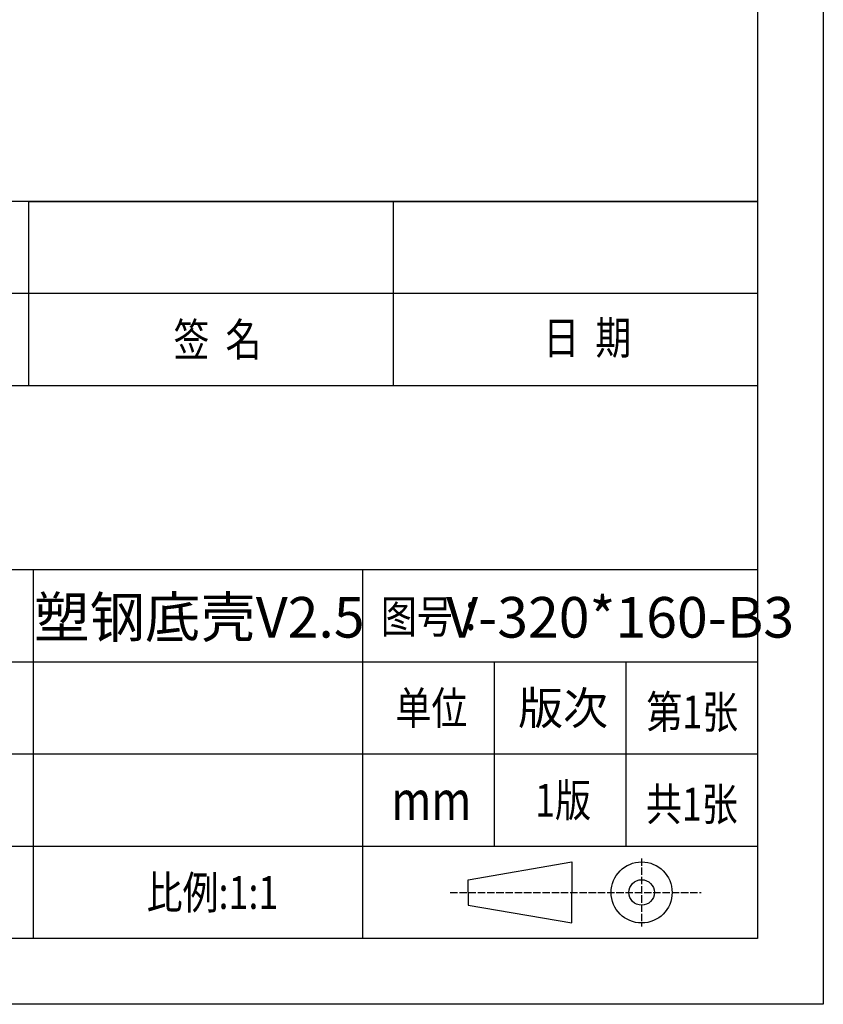
# Model space of a CAD drawing. Units: millimetres. Extents: x 4644 to 5279, y 2168 to 2617.
# Drawn here: x 5149 to 5279, y 2168 to 2328 of the extents above; entities that cross this region are included whole.
import ezdxf

# ---------------------------------------------------------------- set-up
doc = ezdxf.new("R2010")
doc.units = ezdxf.units.MM
doc.linetypes.add('ACAD_ISO02W100', pattern=[15, 12, -3])
doc.styles.add('T7', font='txt', dxfattribs={"width": 0.7, "height": 7})

msp = doc.modelspace()

# ---------------------------------------------------------------- linework, layer by layer
for p, q in [((5279.41, 2617.03), (5279.41, 2167.76)), ((5268.72, 2606.33), (5268.72, 2178.46)), ((5268.72, 2298.26), (5118.96, 2298.26)), ((5150.37, 2268.25), (5150.37, 2298.26)), ((5268.72, 2283.29), (5118.96, 2283.29)), ((5268.72, 2268.31), (5118.96, 2268.31)), ((5268.72, 2238.36), (5118.96, 2238.36)), ((5151.05, 2238.36), (5151.05, 2178.46)), ((5204.54, 2238.36), (5204.54, 2193.43)), ((5268.72, 2223.38), (5118.96, 2223.38)), ((5225.93, 2223.38), (5225.93, 2193.43)), ((5247.32, 2223.38), (5247.32, 2193.43)), ((5268.72, 2208.41), (5118.96, 2208.41)), ((5268.72, 2193.43), (5118.96, 2193.43)), ((5204.54, 2193.43), (5204.54, 2178.46)), ((5221.72, 2188.02), (5238.56, 2190.9)), ((5238.56, 2190.9), (5238.56, 2185.94)), ((5221.72, 2185.94), (5221.72, 2188.02)), ((5221.72, 2185.94), (5221.72, 2183.87)), ((5238.56, 2180.99), (5238.56, 2185.94)), ((5221.72, 2183.87), (5238.56, 2180.99)), ((5268.72, 2178.46), (4697.5, 2178.46)), ((5279.41, 2167.76), (4644.02, 2167.76))]:
    msp.add_line(p, q)
at = {"ltscale": 0.3}
for p, q in [((5150.37, 2298.26), (5268.72, 2298.26)), ((5209.54, 2298.26), (5209.54, 2268.31))]:
    msp.add_line(p, q, dxfattribs=at)
at = {"linetype": 'ACAD_ISO02W100', "ltscale": 0.1}
for p, q in [((5249.9, 2191.48), (5249.9, 2180.4)), ((5218.79, 2185.94), (5259.57, 2185.94))]:
    msp.add_line(p, q, dxfattribs=at)
for radius in [4.96, 2.07]:
    msp.add_circle((5249.9, 2185.94), radius)

# ---------------------------------------------------------------- texts
at = {"attachment_point": 5}
for s, width, insert, char_height in [('{\\fSimSun|b0|i0|c134|p2;\\W0.8;签  名}', 25.8242, (5180.99, 2275.8), 5.3485), ('{\\fSimSun|b0|i0|c134|p2;\\W0.8;日  期 }', 29.0371, (5241.08, 2276.1), 5.3485), ('{\\fSimSun|b0|i0|c134|p2;\\W0.8;图号：}', 15.7307, (5216.3, 2230.78), 5.3485), ('{\\fSimSun|b0|i0|c134|p2;\\W0.8;单位}', 25.8242, (5215.75, 2215.9), 5.3485), ('{\\fSimSun|b0|i0|c134|p2;版次}', 25.8242, (5237.14, 2215.9), 5.3485), ('{\\fSimSun|b0|i0|c134|p2;\\W0.8;第1张}', 25.8242, (5258.13, 2215.27), 5.3485), ('{\\fSimSun|b0|i0|c134|p54;\\W0.8;1版}', 9.1144, (5237.14, 2200.92), 5.3485), ('{\\fSimSun|b0|i0|c0|p2;\\W0.8;mm}', 9.1144, (5215.75, 2200.92), 6.4182), ('{\\fSimSun|b0|i0|c134|p2;\\W0.8;共1张}', 25.8242, (5258.06, 2200.29), 5.3485)]:
    msp.add_mtext_dynamic_manual_height_columns(s, width=width, gutter_width=7.6, heights=[4.81], dxfattribs=dict(at, insert=insert, char_height=char_height))
at = {"color": 0, "char_height": 6.6, "width": 148.6535, "attachment_point": 5, "style": 'T7'}
for s, insert in [('{\\fSimSun|b0|i0|c134|p2;塑钢底壳V2.5}', (5178.05, 2230.67)), ('{\\fSimSun|b0|i0|c134|p2;V-320*160-B3}', (5246.41, 2230.67))]:
    msp.add_mtext(s, dxfattribs=dict(at, insert=insert))
at = {"insert": (5180.19, 2185.94), "char_height": 5.34848, "width": 30.1594, "attachment_point": 5}
msp.add_mtext('{\\fSimSun|b0|i0|c134|p2;\\W0.8;比例\\fSimSun|b0|i0|c0|p2;:\\fSimSun|b0|i0|c134|p2;1:1\\fSTFangsong|b0|i0|c134|p2;  }', dxfattribs=at)

doc.saveas('drawing.dxf')
